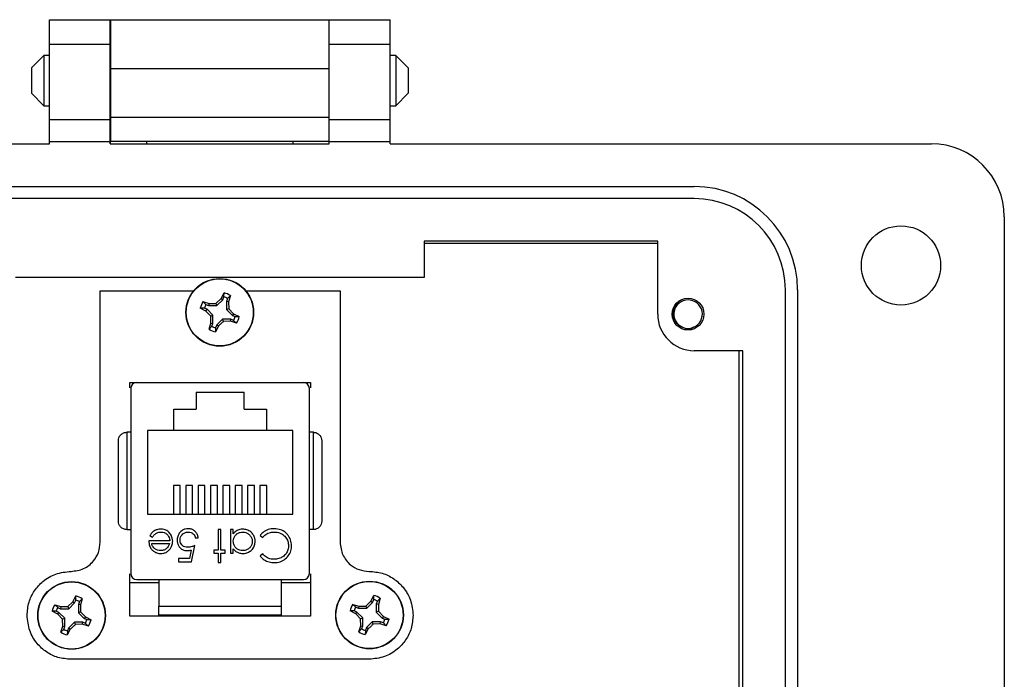
# Model space of a CAD drawing. Units: inches. Extents: x 0.4 to 8, y 0.3 to 10.7.
# Drawn here: x 2.1 to 3.1, y 5.2 to 5.9 of the extents above; entities that cross this region are included whole.
import ezdxf

# ---------------------------------------------------------------- set-up
doc = ezdxf.new("R2010")
doc.units = ezdxf.units.IN
doc.header["$MEASUREMENT"] = 0

msp = doc.modelspace()

# ---------------------------------------------------------------- linework, layer by layer
at = {"color": 7, "linetype": 'Continuous', "lineweight": 25}
for p, q in [((2.0847, 5.9258), (2.1503, 5.9258)), ((2.0847, 5.8995), (2.0847, 5.9258)), ((2.1503, 5.8995), (2.1503, 5.9258)), ((2.1504, 5.9258), (2.3865, 5.9258)), ((2.1504, 5.9258), (2.1504, 5.8733)), ((2.3865, 5.8733), (2.3865, 5.9258)), ((2.3866, 5.9258), (2.4522, 5.9258)), ((2.3866, 5.8995), (2.3866, 5.9258)), ((2.4522, 5.8995), (2.4522, 5.9258)), ((2.0847, 5.8995), (2.1503, 5.8995)), ((2.0847, 5.8182), (2.0847, 5.8995)), ((2.1503, 5.8182), (2.1503, 5.8995)), ((2.3866, 5.8995), (2.4522, 5.8995)), ((2.3866, 5.8182), (2.3866, 5.8995)), ((2.4522, 5.8182), (2.4522, 5.8995)), ((2.0786, 5.8873), (2.0651, 5.8737)), ((2.0847, 5.8873), (2.0786, 5.8873)), ((2.0786, 5.8873), (2.0786, 5.833)), ((2.1504, 5.8873), (2.1503, 5.8873)), ((2.3866, 5.8873), (2.3865, 5.8873)), ((2.4583, 5.8873), (2.4522, 5.8873)), ((2.4718, 5.8737), (2.4583, 5.8873)), ((2.4583, 5.8873), (2.4583, 5.833)), ((2.0651, 5.8737), (2.0651, 5.8466)), ((2.1504, 5.8733), (2.3865, 5.8733)), ((2.1504, 5.8733), (2.1504, 5.8208)), ((2.3865, 5.8208), (2.3865, 5.8733)), ((2.4718, 5.8737), (2.4718, 5.8601)), ((2.4718, 5.8601), (2.4718, 5.8466)), ((2.0651, 5.8466), (2.0786, 5.833)), ((2.4583, 5.833), (2.4718, 5.8466)), ((2.0786, 5.833), (2.0847, 5.833)), ((2.1503, 5.833), (2.1504, 5.833)), ((2.3865, 5.833), (2.3866, 5.833)), ((2.4522, 5.833), (2.4583, 5.833)), ((2.0847, 5.8182), (2.1503, 5.8182)), ((2.0847, 5.7945), (2.0847, 5.8182)), ((2.1503, 5.7945), (2.1503, 5.8182)), ((2.1504, 5.8208), (2.3865, 5.8208)), ((2.1504, 5.8208), (2.1504, 5.7945)), ((2.3865, 5.7945), (2.3865, 5.8208)), ((2.3866, 5.8182), (2.4522, 5.8182)), ((2.3866, 5.7945), (2.3866, 5.8182)), ((2.4522, 5.7945), (2.4522, 5.8182)), ((1.5007, 5.7919), (2.0847, 5.7919)), ((2.0847, 5.7919), (2.0847, 5.7945)), ((2.0847, 5.7945), (2.1503, 5.7945)), ((2.1503, 5.7919), (2.1503, 5.7945)), ((2.1503, 5.7919), (2.3866, 5.7919)), ((2.3865, 5.7945), (2.1504, 5.7945)), ((2.1504, 5.7919), (2.1504, 5.7945)), ((2.1897, 5.7919), (2.1897, 5.7945)), ((2.3472, 5.7945), (2.3472, 5.7919)), ((2.3865, 5.7919), (2.3865, 5.7945)), ((2.3866, 5.7919), (2.3866, 5.7945)), ((2.3866, 5.7945), (2.4522, 5.7945)), ((2.4522, 5.7919), (2.4522, 5.7945)), ((2.4522, 5.7919), (3.0362, 5.7919)), ((1.7566, 5.746), (2.7803, 5.746)), ((2.7803, 5.7329), (1.7566, 5.7329)), ((3.1149, 5.7132), (3.1149, 4.6895)), ((2.7409, 5.6869), (2.4889, 5.6869)), ((2.4889, 5.6869), (2.4889, 5.6476)), ((2.4889, 5.6847), (2.7409, 5.6847)), ((2.7409, 5.6082), (2.7409, 5.6869)), ((2.4889, 5.6476), (2.048, 5.6476)), ((2.1393, 5.6335), (2.2403, 5.6335)), ((2.1393, 5.3621), (2.1393, 5.6335)), ((2.2698, 5.6249), (2.273, 5.6311)), ((2.2729, 5.6267), (2.273, 5.6311)), ((2.2964, 5.6335), (2.3982, 5.6335)), ((2.3982, 5.6335), (2.3982, 5.3621)), ((2.8787, 4.7683), (2.8787, 5.6344)), ((2.8918, 5.6344), (2.8918, 4.7683)), ((2.2503, 5.6217), (2.2569, 5.6196)), ((2.2503, 5.6217), (2.2534, 5.6186)), ((2.2643, 5.6198), (2.2698, 5.6249)), ((2.2653, 5.6174), (2.2716, 5.6237)), ((2.2698, 5.6249), (2.2716, 5.6237)), ((2.2716, 5.6237), (2.2729, 5.6267)), ((2.2769, 5.625), (2.2757, 5.622)), ((2.2757, 5.622), (2.2757, 5.6131)), ((2.2778, 5.6216), (2.2757, 5.622)), ((2.2799, 5.6282), (2.2769, 5.625)), ((2.2799, 5.6282), (2.2778, 5.6216)), ((2.2778, 5.6216), (2.2781, 5.6141)), ((2.2535, 5.6115), (2.2474, 5.6147)), ((2.2517, 5.6146), (2.2474, 5.6147)), ((2.2548, 5.6134), (2.2517, 5.6146)), ((2.2534, 5.6186), (2.2564, 5.6174)), ((2.2535, 5.6115), (2.2548, 5.6134)), ((2.2586, 5.6061), (2.2535, 5.6115)), ((2.261, 5.6071), (2.2548, 5.6134)), ((2.2569, 5.6196), (2.2564, 5.6174)), ((2.2564, 5.6174), (2.2653, 5.6174)), ((2.2569, 5.6196), (2.2643, 5.6198)), ((2.2643, 5.6198), (2.2653, 5.6174)), ((2.2781, 5.6141), (2.2757, 5.6131)), ((2.2757, 5.6131), (2.282, 5.6068)), ((2.2781, 5.6141), (2.2832, 5.6087)), ((2.2586, 5.6061), (2.261, 5.6071)), ((2.2589, 5.5986), (2.2586, 5.6061)), ((2.261, 5.5982), (2.261, 5.6071)), ((2.2714, 5.6028), (2.2651, 5.5965)), ((2.2724, 5.6003), (2.2714, 5.6028)), ((2.2803, 5.6028), (2.2714, 5.6028)), ((2.2798, 5.6006), (2.2724, 5.6003)), ((2.2798, 5.6006), (2.2803, 5.6028)), ((2.2864, 5.5985), (2.2798, 5.6006)), ((2.2833, 5.6015), (2.2803, 5.6028)), ((2.2832, 5.6087), (2.282, 5.6068)), ((2.282, 5.6068), (2.285, 5.6056)), ((2.2832, 5.6087), (2.2893, 5.6055)), ((2.2864, 5.5985), (2.2833, 5.6015)), ((2.285, 5.6056), (2.2893, 5.6055)), ((2.2568, 5.592), (2.2589, 5.5986)), ((2.2568, 5.592), (2.2598, 5.5951)), ((2.2589, 5.5986), (2.261, 5.5982)), ((2.2598, 5.5951), (2.261, 5.5982)), ((2.2651, 5.5965), (2.2638, 5.5935)), ((2.2669, 5.5952), (2.2638, 5.5891)), ((2.2638, 5.5935), (2.2638, 5.5891)), ((2.2669, 5.5952), (2.2651, 5.5965)), ((2.8328, 5.5688), (2.7803, 5.5688)), ((2.8284, 5.5688), (2.8284, 4.8339)), ((2.8328, 4.8339), (2.8328, 5.5688)), ((2.1713, 5.5346), (2.3663, 5.5346)), ((2.1713, 5.5286), (2.1713, 5.5346)), ((2.1723, 5.528), (2.1723, 5.3285)), ((2.1789, 5.5346), (2.3586, 5.5346)), ((2.2163, 5.5346), (2.2163, 5.5346)), ((2.3212, 5.5346), (2.3212, 5.5346)), ((2.3652, 5.3285), (2.3652, 5.528)), ((2.3663, 5.5346), (2.3663, 5.5286)), ((2.2428, 5.5239), (2.2948, 5.5239)), ((2.2428, 5.5239), (2.2428, 5.5056)), ((2.2948, 5.5056), (2.2948, 5.5239)), ((2.2188, 5.5056), (2.2428, 5.5056)), ((2.2188, 5.4826), (2.2188, 5.5056)), ((2.2948, 5.5056), (2.3188, 5.5056)), ((2.3188, 5.5056), (2.3188, 5.4826)), ((2.2188, 5.4826), (2.1904, 5.4826)), ((2.1904, 5.4826), (2.1904, 5.3926)), ((2.3188, 5.4826), (2.2188, 5.4826)), ((2.3471, 5.4826), (2.3188, 5.4826)), ((2.3471, 5.3926), (2.3471, 5.4826)), ((2.1681, 5.4808), (2.1681, 5.3758)), ((2.1723, 5.4808), (2.1681, 5.4808)), ((2.3694, 5.4808), (2.3652, 5.4808)), ((2.3694, 5.3758), (2.3694, 5.4808)), ((2.2258, 5.4235), (2.2184, 5.4235)), ((2.2184, 5.4235), (2.2184, 5.3926)), ((2.2258, 5.3926), (2.2258, 5.4235)), ((2.2391, 5.4235), (2.2317, 5.4235)), ((2.2317, 5.4235), (2.2317, 5.3926)), ((2.2391, 5.3926), (2.2391, 5.4235)), ((2.2524, 5.4235), (2.2451, 5.4235)), ((2.2451, 5.4235), (2.2451, 5.3926)), ((2.2524, 5.3926), (2.2524, 5.4235)), ((2.2658, 5.4235), (2.2584, 5.4235)), ((2.2584, 5.4235), (2.2584, 5.3926)), ((2.2658, 5.3926), (2.2658, 5.4235)), ((2.2791, 5.4235), (2.2717, 5.4235)), ((2.2717, 5.4235), (2.2717, 5.3926)), ((2.2791, 5.3926), (2.2791, 5.4235)), ((2.2924, 5.4235), (2.2851, 5.4235)), ((2.2851, 5.4235), (2.2851, 5.3926)), ((2.2924, 5.3926), (2.2924, 5.4235)), ((2.3058, 5.4235), (2.2984, 5.4235)), ((2.2984, 5.4235), (2.2984, 5.3926)), ((2.3058, 5.3926), (2.3058, 5.4235)), ((2.3191, 5.4235), (2.3117, 5.4235)), ((2.3117, 5.4235), (2.3117, 5.3926)), ((2.3191, 5.3926), (2.3191, 5.4235)), ((2.1904, 5.3926), (2.3471, 5.3926)), ((2.1681, 5.3758), (2.1723, 5.3758)), ((2.2696, 5.3758), (2.2665, 5.3758)), ((2.2665, 5.3758), (2.2665, 5.3536)), ((2.2696, 5.3536), (2.2696, 5.3758)), ((2.283, 5.3758), (2.2799, 5.3758)), ((2.2799, 5.3758), (2.2799, 5.3505)), ((2.283, 5.3714), (2.283, 5.3758)), ((2.3694, 5.3758), (2.3652, 5.3758)), ((2.1931, 5.3693), (2.1958, 5.3678)), ((2.242, 5.3669), (2.2452, 5.3669)), ((2.3119, 5.3694), (2.3147, 5.3674)), ((2.2144, 5.3638), (2.1917, 5.3638)), ((2.1949, 5.3607), (2.2141, 5.3607)), ((2.238, 5.3411), (2.2416, 5.3585)), ((2.283, 5.3505), (2.283, 5.3552)), ((2.2356, 5.3447), (2.2238, 5.3447)), ((2.2238, 5.3447), (2.2238, 5.3411)), ((2.2375, 5.3538), (2.2356, 5.3447)), ((2.2665, 5.3536), (2.2621, 5.3536)), ((2.2621, 5.3536), (2.2621, 5.3505)), ((2.2621, 5.3505), (2.2665, 5.3505)), ((2.2665, 5.3505), (2.2665, 5.3402)), ((2.2741, 5.3536), (2.2696, 5.3536)), ((2.2696, 5.3402), (2.2696, 5.3505)), ((2.2696, 5.3505), (2.2741, 5.3505)), ((2.2741, 5.3505), (2.2741, 5.3536)), ((2.2799, 5.3505), (2.283, 5.3505)), ((2.3147, 5.3496), (2.3119, 5.3475)), ((2.2238, 5.3411), (2.238, 5.3411)), ((2.2665, 5.3402), (2.2696, 5.3402)), ((2.1713, 5.2826), (2.1713, 5.328)), ((2.3663, 5.328), (2.3663, 5.2826)), ((2.2025, 5.3183), (2.1738, 5.3183)), ((2.1789, 5.322), (2.3586, 5.322)), ((2.2025, 5.322), (2.2025, 5.2931)), ((2.335, 5.2931), (2.335, 5.322)), ((2.3638, 5.3183), (2.335, 5.3183)), ((2.11, 5.298), (2.1131, 5.3042)), ((2.1131, 5.2998), (2.1131, 5.3042)), ((2.4314, 5.2985), (2.4346, 5.3046)), ((2.4345, 5.3003), (2.4346, 5.3046)), ((2.4416, 5.3017), (2.4386, 5.2986)), ((2.4416, 5.3017), (2.4395, 5.2952)), ((2.0905, 5.2948), (2.097, 5.2927)), ((2.0905, 5.2948), (2.0936, 5.2917)), ((2.0936, 5.2917), (2.0966, 5.2905)), ((2.097, 5.2927), (2.0966, 5.2905)), ((2.097, 5.2927), (2.1045, 5.2929)), ((2.1045, 5.2929), (2.11, 5.298)), ((2.1045, 5.2929), (2.1055, 5.2905)), ((2.1055, 5.2905), (2.1118, 5.2968)), ((2.11, 5.298), (2.1118, 5.2968)), ((2.1118, 5.2968), (2.1131, 5.2998)), ((2.1171, 5.2981), (2.1158, 5.2951)), ((2.1158, 5.2951), (2.1158, 5.2862)), ((2.118, 5.2947), (2.1158, 5.2951)), ((2.1201, 5.3013), (2.1171, 5.2981)), ((2.1201, 5.3013), (2.118, 5.2947)), ((2.118, 5.2947), (2.1183, 5.2872)), ((2.2025, 5.2931), (2.335, 5.2931)), ((2.4119, 5.2952), (2.4185, 5.2931)), ((2.4119, 5.2952), (2.4151, 5.2922)), ((2.4151, 5.2922), (2.4181, 5.291)), ((2.4185, 5.2931), (2.4181, 5.291)), ((2.4181, 5.291), (2.427, 5.291)), ((2.4185, 5.2931), (2.426, 5.2934)), ((2.426, 5.2934), (2.4314, 5.2985)), ((2.426, 5.2934), (2.427, 5.291)), ((2.427, 5.291), (2.4333, 5.2973)), ((2.4314, 5.2985), (2.4333, 5.2973)), ((2.4333, 5.2973), (2.4345, 5.3003)), ((2.4386, 5.2986), (2.4373, 5.2956)), ((2.4373, 5.2956), (2.4373, 5.2867)), ((2.4395, 5.2952), (2.4373, 5.2956)), ((2.4395, 5.2952), (2.4398, 5.2877)), ((2.0937, 5.2846), (2.0876, 5.2878)), ((2.0919, 5.2877), (2.0876, 5.2878)), ((2.0949, 5.2865), (2.0919, 5.2877)), ((2.0937, 5.2846), (2.0949, 5.2865)), ((2.0988, 5.2792), (2.0937, 5.2846)), ((2.1012, 5.2802), (2.0949, 5.2865)), ((2.0966, 5.2905), (2.1055, 5.2905)), ((2.0988, 5.2792), (2.1012, 5.2802)), ((2.1012, 5.2713), (2.1012, 5.2802)), ((2.1183, 5.2872), (2.1158, 5.2862)), ((2.1158, 5.2862), (2.1221, 5.2799)), ((2.1183, 5.2872), (2.1234, 5.2818)), ((2.1234, 5.2818), (2.1221, 5.2799)), ((2.1234, 5.2818), (2.1295, 5.2786)), ((2.3663, 5.2826), (2.1713, 5.2826)), ((2.2025, 5.2826), (2.2025, 5.2839)), ((2.335, 5.2826), (2.335, 5.2839)), ((2.4152, 5.2851), (2.409, 5.2883)), ((2.4134, 5.2882), (2.409, 5.2883)), ((2.4164, 5.2869), (2.4134, 5.2882)), ((2.4152, 5.2851), (2.4164, 5.2869)), ((2.4203, 5.2796), (2.4152, 5.2851)), ((2.4227, 5.2806), (2.4164, 5.2869)), ((2.4203, 5.2796), (2.4227, 5.2806)), ((2.4227, 5.2717), (2.4227, 5.2806)), ((2.4398, 5.2877), (2.4373, 5.2867)), ((2.4373, 5.2867), (2.4436, 5.2804)), ((2.4398, 5.2877), (2.4449, 5.2822)), ((2.4449, 5.2822), (2.4436, 5.2804)), ((2.4436, 5.2804), (2.4466, 5.2791)), ((2.4449, 5.2822), (2.451, 5.2791)), ((2.0969, 5.2651), (2.099, 5.2717)), ((2.099, 5.2717), (2.0988, 5.2792)), ((2.099, 5.2717), (2.1012, 5.2713)), ((2.1, 5.2682), (2.1012, 5.2713)), ((2.1053, 5.2696), (2.104, 5.2666)), ((2.1116, 5.2759), (2.1053, 5.2696)), ((2.1071, 5.2683), (2.1053, 5.2696)), ((2.1126, 5.2734), (2.1116, 5.2759)), ((2.1205, 5.2759), (2.1116, 5.2759)), ((2.12, 5.2737), (2.1126, 5.2734)), ((2.12, 5.2737), (2.1205, 5.2759)), ((2.1266, 5.2716), (2.12, 5.2737)), ((2.1235, 5.2746), (2.1205, 5.2759)), ((2.1221, 5.2799), (2.1252, 5.2787)), ((2.1266, 5.2716), (2.1235, 5.2746)), ((2.1252, 5.2787), (2.1295, 5.2786)), ((2.4184, 5.2656), (2.4205, 5.2722)), ((2.4205, 5.2722), (2.4203, 5.2796)), ((2.4205, 5.2722), (2.4227, 5.2717)), ((2.4215, 5.2687), (2.4227, 5.2717)), ((2.4267, 5.2701), (2.4255, 5.267)), ((2.433, 5.2764), (2.4267, 5.2701)), ((2.4286, 5.2688), (2.4267, 5.2701)), ((2.4419, 5.2763), (2.433, 5.2764)), ((2.434, 5.2739), (2.433, 5.2764)), ((2.4415, 5.2742), (2.434, 5.2739)), ((2.4415, 5.2742), (2.4419, 5.2763)), ((2.4481, 5.2721), (2.4415, 5.2742)), ((2.445, 5.2751), (2.4419, 5.2763)), ((2.4481, 5.2721), (2.445, 5.2751)), ((2.4466, 5.2791), (2.451, 5.2791)), ((2.0969, 5.2651), (2.1, 5.2682)), ((2.1071, 5.2683), (2.1039, 5.2622)), ((2.104, 5.2666), (2.1039, 5.2622)), ((2.4184, 5.2656), (2.4215, 5.2687)), ((2.4286, 5.2688), (2.4254, 5.2627)), ((2.4255, 5.267), (2.4254, 5.2627)), ((2.4296, 5.2359), (2.1079, 5.2359))]:
    msp.add_line(p, q, dxfattribs=at)
for centre, radius in [((3.0034, 5.6607), 0.0427), ((2.2684, 5.6101), 0.0365), ((2.2684, 5.6101), 0.0362), ((2.7737, 5.6082), 0.0171), ((2.1085, 5.2832), 0.0365), ((2.1085, 5.2832), 0.0362), ((2.43, 5.2837), 0.0365), ((2.43, 5.2837), 0.0362)]:
    msp.add_circle(centre, radius, dxfattribs=at)
for centre, radius, start, end in [((3.0362, 5.7132), 0.0787, 0, 90), ((2.7803, 5.6344), 0.1115, 360, 90), ((2.7803, 5.6344), 0.0984, 360, 90), ((2.2684, 5.6101), 0.0215, 57.3284, 77.6263), ((2.2684, 5.6101), 0.0215, 147.3284, 167.6263), ((2.2684, 5.6101), 0.0172, 60.2083, 74.7463), ((2.7737, 5.6082), 0.0154, 292.8192, 247.1808), ((2.2684, 5.6101), 0.0172, 150.2083, 164.7463), ((2.2684, 5.6101), 0.0172, 330.2083, 344.7463), ((2.2684, 5.6101), 0.0215, 327.3284, 347.6263), ((2.7803, 5.6082), 0.0394, 180, 270), ((2.2684, 5.6101), 0.0215, 237.3284, 257.6263), ((2.2684, 5.6101), 0.0172, 240.2083, 254.7463), ((2.7737, 5.6082), 0.0154, 247.1808, 292.8192), ((2.1789, 5.528), 0.00656, 90, 180), ((2.3586, 5.528), 0.00656, 0, 90), ((2.1789, 5.3285), 0.00656, 180, 270), ((2.3586, 5.3285), 0.00656, 270, 360), ((2.1085, 5.2832), 0.0215, 57.3284, 77.6263), ((2.43, 5.2837), 0.0215, 57.3284, 77.6263), ((2.1085, 5.2832), 0.0215, 147.3284, 167.6263), ((2.1085, 5.2832), 0.0172, 150.2083, 164.7463), ((2.1085, 5.2832), 0.0172, 60.2083, 74.7463), ((2.43, 5.2837), 0.0215, 147.3284, 167.6263), ((2.43, 5.2837), 0.0172, 150.2083, 164.7463), ((2.43, 5.2837), 0.0172, 60.2083, 74.7463), ((2.1085, 5.2832), 0.0172, 330.2083, 344.7463), ((2.1085, 5.2832), 0.0215, 327.3284, 347.6263), ((2.43, 5.2837), 0.0172, 330.2083, 344.7463), ((2.43, 5.2837), 0.0215, 327.3284, 347.6263), ((2.1085, 5.2832), 0.0215, 237.3284, 257.6263), ((2.1085, 5.2832), 0.0172, 240.2083, 254.7463), ((2.43, 5.2837), 0.0215, 237.3284, 257.6263), ((2.43, 5.2837), 0.0172, 240.2083, 254.7463)]:
    msp.add_arc(centre, radius, start, end, dxfattribs=at)
for points, knots in [([(2.7677, 5.594), (2.7661, 5.5947), (2.763, 5.5963), (2.7596, 5.6004), (2.7576, 5.6054), (2.7573, 5.6108), (2.7588, 5.6162), (2.7622, 5.6206), (2.7652, 5.6233), (2.7672, 5.6238), (2.7673, 5.6239)], [0, 0, 0, 0, 0.136883, 0.273766, 0.410824, 0.553814, 0.696805, 0.839653, 0.988146, 1, 1, 1, 1]), ([(2.2724, 5.6003), (2.2715, 5.5995), (2.2697, 5.5977), (2.2678, 5.5961), (2.2669, 5.5952)], [0, 0, 0, 0, 0.497781, 1, 1, 1, 1]), ([(2.7797, 5.594), (2.7781, 5.5932), (2.7752, 5.5917), (2.772, 5.5917), (2.7704, 5.5917)], [0, 0, 0, 0, 0.5262553, 1, 1, 1, 1]), ([(2.159, 5.4716), (2.1591, 5.4727), (2.1593, 5.4749), (2.1609, 5.4775), (2.1628, 5.4791), (2.1645, 5.4801), (2.1663, 5.4807), (2.1675, 5.4807), (2.1681, 5.4808)], [0, 0, 0, 0, 0.249862, 0.499278, 0.633896, 0.761405, 0.882985, 1, 1, 1, 1]), ([(2.159, 5.385), (2.159, 5.3918), (2.159, 5.4055), (2.159, 5.4283), (2.159, 5.451), (2.159, 5.4648), (2.159, 5.4716)], [0, 0, 0, 0, 0.2463388, 0.5, 0.7536612, 1, 1, 1, 1]), ([(2.3694, 5.4808), (2.37, 5.4807), (2.3712, 5.4807), (2.373, 5.4801), (2.3747, 5.4791), (2.3766, 5.4775), (2.3782, 5.4749), (2.3784, 5.4727), (2.3785, 5.4716)], [0, 0, 0, 0, 0.117003, 0.23858, 0.366093, 0.500722, 0.750153, 1, 1, 1, 1]), ([(2.3785, 5.4716), (2.3785, 5.4648), (2.3785, 5.451), (2.3785, 5.4283), (2.3785, 5.4055), (2.3785, 5.3918), (2.3785, 5.385)], [0, 0, 0, 0, 0.2463388, 0.5, 0.7536612, 1, 1, 1, 1]), ([(2.1681, 5.3758), (2.1675, 5.3758), (2.1663, 5.3759), (2.1645, 5.3765), (2.1628, 5.3774), (2.1609, 5.379), (2.1593, 5.3816), (2.1591, 5.3838), (2.159, 5.385)], [0, 0, 0, 0, 0.117003, 0.23858, 0.366092, 0.500722, 0.750138, 1, 1, 1, 1]), ([(2.2048, 5.3763), (2.2037, 5.3762), (2.2014, 5.3761), (2.198, 5.3748), (2.195, 5.3725), (2.1937, 5.3703), (2.1931, 5.3693)], [0, 0, 0, 0, 0.232523, 0.466575, 0.748598, 1, 1, 1, 1]), ([(2.2176, 5.3632), (2.2175, 5.3643), (2.2173, 5.367), (2.2155, 5.3709), (2.2125, 5.3743), (2.2086, 5.3761), (2.206, 5.3762), (2.2048, 5.3763)], [0, 0, 0, 0, 0.1645048, 0.3907696, 0.6159057, 0.8261476, 1, 1, 1, 1]), ([(2.2346, 5.3767), (2.2334, 5.3767), (2.2312, 5.3765), (2.2279, 5.3752), (2.2251, 5.3727), (2.2231, 5.3693), (2.2225, 5.3664), (2.2225, 5.3647), (2.2225, 5.3645)], [0, 0, 0, 0, 0.1744148, 0.3497347, 0.5511367, 0.7369132, 0.9615097, 1, 1, 1, 1]), ([(2.2452, 5.3669), (2.2449, 5.368), (2.2445, 5.3703), (2.2426, 5.3733), (2.2399, 5.3756), (2.237, 5.3766), (2.2352, 5.3767), (2.2346, 5.3767)], [0, 0, 0, 0, 0.2120744, 0.4256255, 0.6605251, 0.8844965, 1, 1, 1, 1]), ([(2.2934, 5.3763), (2.2922, 5.3762), (2.2897, 5.3761), (2.286, 5.3745), (2.284, 5.3725), (2.283, 5.3714)], [0, 0, 0, 0, 0.2836123, 0.6398925, 1, 1, 1, 1]), ([(2.3066, 5.3631), (2.3065, 5.3642), (2.3064, 5.3667), (2.3047, 5.3703), (2.3018, 5.3736), (2.2979, 5.3759), (2.2948, 5.3762), (2.2934, 5.3763)], [0, 0, 0, 0, 0.161547, 0.36108, 0.561274, 0.786876, 1, 1, 1, 1]), ([(2.327, 5.3767), (2.3259, 5.3767), (2.3227, 5.3766), (2.3176, 5.3748), (2.3139, 5.3719), (2.3123, 5.3699), (2.3119, 5.3694)], [0, 0, 0, 0, 0.192434, 0.554967, 0.907486, 1, 1, 1, 1]), ([(2.3414, 5.3707), (2.3406, 5.3715), (2.3385, 5.3736), (2.3337, 5.3762), (2.3294, 5.3765), (2.327, 5.3767)], [0, 0, 0, 0, 0.208838, 0.55458, 1, 1, 1, 1]), ([(2.3785, 5.385), (2.3784, 5.3838), (2.3782, 5.3816), (2.3766, 5.379), (2.3747, 5.3774), (2.373, 5.3765), (2.3712, 5.3759), (2.37, 5.3758), (2.3694, 5.3758)], [0, 0, 0, 0, 0.249847, 0.4992773, 0.6338958, 0.7614044, 0.8829851, 1, 1, 1, 1]), ([(2.1958, 5.3678), (2.1965, 5.3688), (2.1978, 5.3706), (2.2009, 5.3726), (2.2035, 5.3731), (2.205, 5.3732), (2.2052, 5.3732)], [0, 0, 0, 0, 0.297211, 0.599987, 0.949663, 1, 1, 1, 1]), ([(2.2052, 5.3732), (2.2063, 5.3731), (2.2086, 5.3729), (2.2114, 5.3711), (2.2134, 5.3686), (2.2143, 5.3661), (2.2144, 5.3644), (2.2144, 5.3638)], [0, 0, 0, 0, 0.230429, 0.4631198, 0.6672289, 0.8716443, 1, 1, 1, 1]), ([(2.2256, 5.3644), (2.2257, 5.3655), (2.2259, 5.3676), (2.2276, 5.3702), (2.2298, 5.3721), (2.2323, 5.3731), (2.2339, 5.3731), (2.2344, 5.3732)], [0, 0, 0, 0, 0.243896, 0.449886, 0.65506, 0.887762, 1, 1, 1, 1]), ([(2.2344, 5.3732), (2.2354, 5.3731), (2.2375, 5.3728), (2.24, 5.3712), (2.2415, 5.3691), (2.2419, 5.3677), (2.242, 5.3669)], [0, 0, 0, 0, 0.2892643, 0.5796746, 0.7863785, 1, 1, 1, 1]), ([(2.283, 5.3632), (2.2831, 5.3643), (2.2833, 5.3666), (2.285, 5.3696), (2.2875, 5.3717), (2.2903, 5.373), (2.2923, 5.3731), (2.2932, 5.3732)], [0, 0, 0, 0, 0.211364, 0.424634, 0.625696, 0.825589, 1, 1, 1, 1]), ([(2.2932, 5.3732), (2.2944, 5.3731), (2.2966, 5.3728), (2.2997, 5.3712), (2.302, 5.3686), (2.3033, 5.3658), (2.3034, 5.3639), (2.3035, 5.3631)], [0, 0, 0, 0, 0.212169, 0.425637, 0.642578, 0.85651, 1, 1, 1, 1]), ([(2.3147, 5.3674), (2.3154, 5.3682), (2.3174, 5.3703), (2.3216, 5.3727), (2.3252, 5.373), (2.3271, 5.3732)], [0, 0, 0, 0, 0.236922, 0.615113, 1, 1, 1, 1]), ([(2.3271, 5.3732), (2.3282, 5.3731), (2.3311, 5.373), (2.3355, 5.3714), (2.3396, 5.368), (2.3422, 5.3635), (2.3425, 5.3602), (2.3426, 5.3585)], [0, 0, 0, 0, 0.1402262, 0.3628212, 0.5830489, 0.793992, 1, 1, 1, 1]), ([(2.3458, 5.3583), (2.3457, 5.3594), (2.3456, 5.3626), (2.3441, 5.367), (2.3421, 5.3697), (2.3414, 5.3707)], [0, 0, 0, 0, 0.249302, 0.724769, 1, 1, 1, 1]), ([(2.1079, 5.3308), (2.1126, 5.3313), (2.1218, 5.3325), (2.1321, 5.3408), (2.1382, 5.3511), (2.1389, 5.3584), (2.1393, 5.3621)], [0, 0, 0, 0, 0.284692, 0.557568, 0.773973, 1, 1, 1, 1]), ([(2.1917, 5.3638), (2.1918, 5.3627), (2.192, 5.36), (2.1931, 5.357), (2.1942, 5.3554), (2.1945, 5.355)], [0, 0, 0, 0, 0.3566285, 0.8550616, 1, 1, 1, 1]), ([(2.1945, 5.355), (2.1952, 5.3542), (2.1967, 5.3525), (2.1998, 5.3507), (2.2026, 5.3501), (2.2043, 5.35), (2.2047, 5.35)], [0, 0, 0, 0, 0.284025, 0.569915, 0.897199, 1, 1, 1, 1]), ([(2.2046, 5.3531), (2.2034, 5.3532), (2.2012, 5.3534), (2.1983, 5.3549), (2.1961, 5.3572), (2.1952, 5.3593), (2.1949, 5.3605), (2.1949, 5.3607)], [0, 0, 0, 0, 0.252722, 0.506477, 0.712209, 0.963937, 1, 1, 1, 1]), ([(2.2111, 5.3555), (2.2102, 5.3549), (2.2088, 5.3538), (2.2064, 5.3532), (2.2052, 5.3532), (2.2046, 5.3531)], [0, 0, 0, 0, 0.474645, 0.732583, 1, 1, 1, 1]), ([(2.2047, 5.35), (2.2058, 5.3501), (2.2081, 5.3502), (2.2114, 5.3516), (2.2135, 5.3534), (2.2145, 5.3546), (2.2146, 5.3547)], [0, 0, 0, 0, 0.2942025, 0.590269, 0.93694, 1, 1, 1, 1]), ([(2.2141, 5.3607), (2.2139, 5.3602), (2.2136, 5.3591), (2.2127, 5.3573), (2.2117, 5.3562), (2.2111, 5.3555)], [0, 0, 0, 0, 0.274693, 0.549748, 1, 1, 1, 1]), ([(2.2146, 5.3547), (2.2153, 5.3557), (2.2167, 5.3578), (2.2175, 5.3609), (2.2175, 5.3628), (2.2176, 5.3632)], [0, 0, 0, 0, 0.367555, 0.852041, 1, 1, 1, 1]), ([(2.2225, 5.3645), (2.2225, 5.3634), (2.2227, 5.3611), (2.224, 5.3579), (2.2264, 5.3552), (2.2297, 5.3534), (2.2322, 5.3532), (2.2334, 5.3531)], [0, 0, 0, 0, 0.190269, 0.382111, 0.582575, 0.79204, 1, 1, 1, 1]), ([(2.2339, 5.3567), (2.2328, 5.3568), (2.2308, 5.3569), (2.2283, 5.3583), (2.2265, 5.3602), (2.2257, 5.3623), (2.2256, 5.3637), (2.2256, 5.3644)], [0, 0, 0, 0, 0.263795, 0.464149, 0.664706, 0.85486, 1, 1, 1, 1]), ([(2.2416, 5.3585), (2.2406, 5.3581), (2.2388, 5.3575), (2.2362, 5.3568), (2.2347, 5.3567), (2.2339, 5.3567)], [0, 0, 0, 0, 0.422534, 0.708995, 1, 1, 1, 1]), ([(2.2932, 5.3531), (2.2921, 5.3532), (2.2898, 5.3534), (2.2868, 5.355), (2.2845, 5.3575), (2.2832, 5.3604), (2.283, 5.3624), (2.283, 5.3632)], [0, 0, 0, 0, 0.210629, 0.422752, 0.624732, 0.847999, 1, 1, 1, 1]), ([(2.283, 5.3552), (2.2837, 5.3543), (2.2851, 5.3525), (2.2882, 5.3508), (2.291, 5.3501), (2.2928, 5.35), (2.2933, 5.35)], [0, 0, 0, 0, 0.280494, 0.563253, 0.870998, 1, 1, 1, 1]), ([(2.3035, 5.3631), (2.3034, 5.362), (2.3031, 5.3597), (2.3014, 5.3567), (2.2988, 5.3545), (2.2959, 5.3533), (2.294, 5.3532), (2.2932, 5.3531)], [0, 0, 0, 0, 0.212592, 0.426041, 0.641964, 0.849022, 1, 1, 1, 1]), ([(2.2933, 5.35), (2.2944, 5.3501), (2.2969, 5.3502), (2.3006, 5.3519), (2.3039, 5.3548), (2.3062, 5.3587), (2.3065, 5.3617), (2.3066, 5.3631)], [0, 0, 0, 0, 0.1618953, 0.3646436, 0.5671686, 0.8027537, 1, 1, 1, 1]), ([(2.3271, 5.3402), (2.3282, 5.3403), (2.3314, 5.3404), (2.3366, 5.3421), (2.3416, 5.3461), (2.3449, 5.3513), (2.3457, 5.3557), (2.3458, 5.3579), (2.3458, 5.3583)], [0, 0, 0, 0, 0.115494, 0.33686, 0.551594, 0.764665, 0.964438, 1, 1, 1, 1]), ([(2.3426, 5.3585), (2.3426, 5.3574), (2.3424, 5.3547), (2.3408, 5.3507), (2.3376, 5.3471), (2.3333, 5.3446), (2.3296, 5.3438), (2.3276, 5.3438), (2.3273, 5.3438)], [0, 0, 0, 0, 0.1415183, 0.341562, 0.535707, 0.7369858, 0.9646838, 1, 1, 1, 1]), ([(2.3982, 5.3621), (2.3988, 5.3574), (2.4, 5.3482), (2.4083, 5.338), (2.4186, 5.3318), (2.4259, 5.3311), (2.4296, 5.3308)], [0, 0, 0, 0, 0.2847047, 0.5575861, 0.773987, 1, 1, 1, 1]), ([(2.2334, 5.3531), (2.2339, 5.3532), (2.2349, 5.3532), (2.2363, 5.3535), (2.2371, 5.3537), (2.2375, 5.3538)], [0, 0, 0, 0, 0.40132, 0.699894, 1, 1, 1, 1]), ([(2.3119, 5.3475), (2.3126, 5.3466), (2.3145, 5.3443), (2.3188, 5.3416), (2.3234, 5.3403), (2.3262, 5.3403), (2.3271, 5.3402)], [0, 0, 0, 0, 0.1920861, 0.5183288, 0.8524385, 1, 1, 1, 1]), ([(2.3273, 5.3438), (2.3262, 5.3438), (2.3232, 5.344), (2.3186, 5.3456), (2.316, 5.3483), (2.3147, 5.3496)], [0, 0, 0, 0, 0.233383, 0.616449, 1, 1, 1, 1]), ([(2.0605, 5.2833), (2.0609, 5.2881), (2.0617, 5.2974), (2.068, 5.3101), (2.0777, 5.3209), (2.0914, 5.3291), (2.1023, 5.3302), (2.1079, 5.3308)], [0, 0, 0, 0, 0.191686, 0.376436, 0.558931, 0.775309, 1, 1, 1, 1]), ([(2.4296, 5.3308), (2.4343, 5.3304), (2.4437, 5.3296), (2.4564, 5.3233), (2.4672, 5.3135), (2.4753, 5.2999), (2.4764, 5.2889), (2.477, 5.2833)], [0, 0, 0, 0, 0.191686, 0.376436, 0.558931, 0.775309, 1, 1, 1, 1]), ([(2.1738, 5.3183), (2.173, 5.3183), (2.172, 5.3184), (2.1714, 5.319), (2.1713, 5.3191)], [0, 0, 0, 0, 0.830826, 1, 1, 1, 1]), ([(2.3663, 5.3191), (2.366, 5.3189), (2.3653, 5.3184), (2.3644, 5.3183), (2.3638, 5.3183)], [0, 0, 0, 0, 0.342468, 1, 1, 1, 1]), ([(2.2025, 5.2839), (2.2025, 5.284), (2.2025, 5.2843), (2.2025, 5.2861), (2.2025, 5.2888), (2.2025, 5.2913), (2.2025, 5.2927), (2.2025, 5.2931)], [0, 0, 0, 0, 0.24575, 0.492044, 0.721823, 0.928391, 1, 1, 1, 1]), ([(2.335, 5.2839), (2.335, 5.284), (2.335, 5.2843), (2.335, 5.2861), (2.335, 5.2888), (2.335, 5.2913), (2.335, 5.2927), (2.335, 5.2931)], [0, 0, 0, 0, 0.24575, 0.492044, 0.721823, 0.928391, 1, 1, 1, 1]), ([(2.1079, 5.2359), (2.1032, 5.2363), (2.0938, 5.2371), (2.0811, 5.2434), (2.0704, 5.2531), (2.0622, 5.2668), (2.0611, 5.2778), (2.0605, 5.2833)], [0, 0, 0, 0, 0.1916864, 0.3764357, 0.5589309, 0.7753085, 1, 1, 1, 1]), ([(2.2025, 5.2839), (2.2129, 5.2839), (2.2341, 5.2839), (2.2688, 5.2839), (2.3034, 5.2839), (2.3246, 5.2839), (2.335, 5.2839)], [0, 0, 0, 0, 0.246707, 0.5, 0.753293, 1, 1, 1, 1]), ([(2.477, 5.2833), (2.4766, 5.2786), (2.4758, 5.2692), (2.4695, 5.2566), (2.4598, 5.2458), (2.4461, 5.2376), (2.4352, 5.2365), (2.4296, 5.2359)], [0, 0, 0, 0, 0.1916864, 0.3764357, 0.5589309, 0.7753085, 1, 1, 1, 1]), ([(2.1126, 5.2734), (2.1117, 5.2726), (2.1098, 5.2708), (2.108, 5.2692), (2.1071, 5.2683)], [0, 0, 0, 0, 0.497781, 1, 1, 1, 1]), ([(2.434, 5.2739), (2.4331, 5.273), (2.4313, 5.2713), (2.4295, 5.2696), (2.4286, 5.2688)], [0, 0, 0, 0, 0.497781, 1, 1, 1, 1])]:
    msp.add_open_spline(points, degree=3, knots=knots, dxfattribs=at)

doc.saveas('drawing.dxf')
